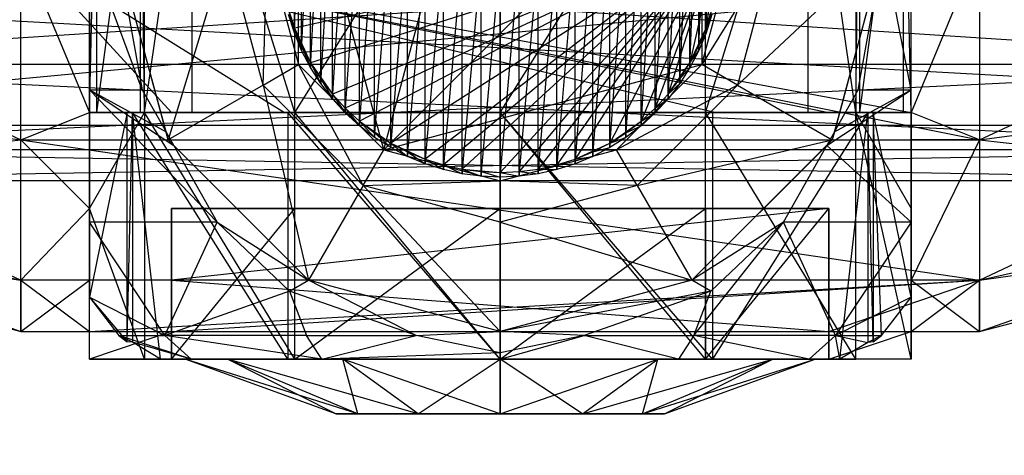
# Model space of a CAD drawing. Extents: x -3050 to 5741, y -1914 to 1914.
# Drawn here: x -393 to -357, y -369 to -353 of the extents above; entities that cross this region are included whole.
import ezdxf

# ---------------------------------------------------------------- set-up
doc = ezdxf.new("R2010")
doc.units = 0

msp = doc.modelspace()

# ---------------------------------------------------------------- linework, layer by layer
at = {"color": 0}
for p, q in [((3049.70025, -30.488653, -300), (-2931.670902, -593.991982, -300)), ((-360, -356, 1252.176753), (-360, -340, 1238.203033)), ((-379.25, -357.361216, 1236.042779), (-375, -341.5, 1236.042779)), ((-390, -344, 1256.042779), (-390, -356, 1256.042779)), ((-390, -356, 1256.042779), (-389.730762, -344, 1256.913614)), ((-390, -356, 1247.042779), (-390, -344, 1252.176753)), ((-390, -356, 1252.176753), (-390, -344, 1252.176753)), ((-390, -356, 1252.176753), (-390, -344, 1255.908804)), ((-390, -356, 1255.908804), (-390, -344, 1255.908804)), ((-390, -356, 1256.042779), (-390, -344, 1255.908804)), ((-389.730762, -356, 1256.913614), (-389.730762, -344, 1256.913614)), ((-389.730762, -356, 1256.913614), (-388.132245, -344, 1262.083927)), ((-388.132245, -356, 1262.083927), (-388.132245, -344, 1262.083927)), ((-387.990381, -356, 1262.542779), (-388.132245, -344, 1262.083927)), ((-387.990381, -356, 1262.542779), (-387.990381, -344, 1262.542779)), ((-387.990381, -356, 1262.542779), (-386.25, -344, 1263.966172)), ((-386.25, -356, 1263.966172), (-386.25, -344, 1263.966172)), ((-382.5, -356, 1267.03316), (-386.25, -344, 1263.966172)), ((-382.5, -356, 1267.03316), (-382.5, -344, 1267.03316)), ((-382.5, -356, 1267.03316), (-375, -344, 1269.042779)), ((-375, -344, 1269.042779), (-375, -356, 1269.042779)), ((-375, -356, 1269.042779), (-367.5, -344, 1267.03316)), ((-367.5, -356, 1267.03316), (-367.5, -344, 1267.03316)), ((-367.5, -356, 1267.03316), (-363.75, -344, 1263.966172)), ((-363.75, -356, 1263.966172), (-363.75, -344, 1263.966172)), ((-362.009619, -356, 1262.542779), (-363.75, -344, 1263.966172)), ((-362.009619, -344, 1262.542779), (-362.009619, -356, 1262.542779)), ((-362.009619, -356, 1262.542779), (-361.867755, -344, 1262.083927)), ((-361.867755, -356, 1262.083927), (-361.867755, -344, 1262.083927)), ((-361.867755, -356, 1262.083927), (-360.269238, -344, 1256.913614)), ((-360.269238, -356, 1256.913614), (-360.269238, -344, 1256.913614)), ((-360, -356, 1256.042779), (-360.269238, -344, 1256.913614)), ((-360, -356, 1256.042779), (-360, -344, 1256.042779)), ((-360, -356, 1256.042779), (-360, -344, 1255.908804)), ((-360, -356, 1255.908804), (-360, -344, 1255.908804)), ((-360, -356, 1255.908804), (-360, -344, 1252.176753)), ((-360, -356, 1252.176753), (-360, -344, 1252.176753)), ((-360, -356, 1252.176753), (-360, -344, 1247.042779)), ((-367.482459, -353.090562, 1184.488006), (-367.272593, -344.547173, 886.239284)), ((-390, -356, 1247.042779), (-390, -344.823619, 1234.473702)), ((-390, -344.823619, 1234.473702), (-390, -355.176381, 1234.473702)), ((-382.517541, -353.090562, 1184.488006), (-382.517541, -345.207548, 886.150557)), ((-367.749538, -353.735458, 1184.460975), (-367.482459, -345.207548, 886.150557)), ((-367.482459, -353.090562, 1184.488006), (-367.482459, -345.207548, 886.150557)), ((-382.517541, -353.090562, 1184.488006), (-382.250462, -345.847262, 886.064605)), ((-379.25, -357.361216, 1236.042779), (-382.361216, -345.75, 1236.042779)), ((-382.361216, -354.25, 1236.042779), (-382.361216, -345.75, 1236.042779)), ((-382.250462, -353.735458, 1184.460975), (-382.250462, -345.847262, 886.064605)), ((-379.25, -357.361216, 1236.042779), (-367.638784, -345.75, 1236.042779)), ((-368.071797, -354.354619, 1184.435023), (-367.749538, -345.847262, 886.064605)), ((-367.749538, -353.735458, 1184.460975), (-367.749538, -345.847262, 886.064605)), ((-367.638784, -345.75, 1236.042779), (-367.638784, -354.25, 1236.042779)), ((-382.250462, -353.735458, 1184.460975), (-381.928203, -346.461448, 885.982084)), ((-381.928203, -354.354619, 1184.435023), (-381.928203, -346.461448, 885.982084)), ((-368.446784, -354.943333, 1184.410347), (-368.071797, -346.461448, 885.982084)), ((-368.071797, -354.354619, 1184.435023), (-368.071797, -346.461448, 885.982084)), ((-381.928203, -354.354619, 1184.435023), (-381.553216, -347.045431, 885.90362)), ((-381.553216, -354.943333, 1184.410347), (-381.553216, -347.045431, 885.90362)), ((-368.871644, -355.497118, 1184.387136), (-368.446784, -347.045431, 885.90362)), ((-368.446784, -354.943333, 1184.410347), (-368.446784, -347.045431, 885.90362)), ((-323.830803, -356.472136, 1271.87723), (-485.766064, -347.527864, 1276.639929)), ((-381.553216, -354.943333, 1184.410347), (-381.128356, -347.594766, 885.829812)), ((-381.128356, -355.497118, 1184.387136), (-381.128356, -347.594766, 885.829812)), ((-369.343146, -356.01176, 1184.365565), (-368.871644, -347.594766, 885.829812)), ((-368.871644, -355.497118, 1184.387136), (-368.871644, -347.594766, 885.829812)), ((-381.128356, -355.497118, 1184.387136), (-380.656854, -348.105273, 885.761221)), ((-380.656854, -356.01176, 1184.365565), (-380.656854, -348.105273, 885.761221)), ((-369.857699, -356.483343, 1184.345799), (-369.343146, -348.105273, 885.761221)), ((-369.343146, -356.01176, 1184.365565), (-369.343146, -348.105273, 885.761221)), ((-380.656854, -356.01176, 1184.365565), (-380.142301, -348.573066, 885.698369)), ((-380.142301, -356.483343, 1184.345799), (-380.142301, -348.573066, 885.698369)), ((-370.411389, -356.908278, 1184.327988), (-369.857699, -348.573066, 885.698369)), ((-369.857699, -356.483343, 1184.345799), (-369.857699, -348.573066, 885.698369)), ((-380.142301, -356.483343, 1184.345799), (-379.588611, -348.994586, 885.641734)), ((-379.588611, -356.908278, 1184.327988), (-379.588611, -348.994586, 885.641734)), ((-371, -357.28333, 1184.312268), (-370.411389, -348.994586, 885.641734)), ((-370.411389, -356.908278, 1184.327988), (-370.411389, -348.994586, 885.641734)), ((-379.588611, -356.908278, 1184.327988), (-379, -349.366624, 885.591747)), ((-379, -357.28333, 1184.312268), (-379, -349.366624, 885.591747)), ((-371.619054, -357.605644, 1184.298758), (-371, -349.366624, 885.591747)), ((-371, -357.28333, 1184.312268), (-371, -349.366624, 885.591747)), ((-367.030442, -349.490117, 1226.827304), (-382.517541, -352.92355, 1226.827304)), ((-367.030442, -349.490117, 1226.827304), (-381.928203, -354.187399, 1226.827304)), ((-367.030442, -349.490117, 1226.827304), (-381.128356, -355.329709, 1226.827304)), ((-367.030442, -349.490117, 1226.827304), (-380.656854, -355.844266, 1226.827304)), ((-367.030442, -349.490117, 1226.827304), (-380.142301, -356.315771, 1226.827304)), ((-367.030442, -349.490117, 1226.827304), (-379, -357.115625, 1226.827304)), ((-379, -357.28333, 1184.312268), (-378.380946, -349.686349, 885.548789)), ((-378.380946, -357.605644, 1184.298758), (-378.380946, -349.686349, 885.548789)), ((-367.030442, -349.490117, 1226.827304), (-377.736161, -357.704968, 1226.827304)), ((-367.030442, -349.490117, 1226.827304), (-377.070552, -357.914835, 1226.827304)), ((-367.030442, -349.490117, 1226.827304), (-376.389185, -358.065891, 1226.827304)), ((-367.030442, -349.490117, 1226.827304), (-375, -358.18743, 1226.827304)), ((-367.030442, -349.490117, 1226.827304), (-374.302754, -358.156988, 1226.827304)), ((-367.030442, -349.490117, 1226.827304), (-373.610815, -358.065891, 1226.827304)), ((-367.030442, -349.490117, 1226.827304), (-372.929448, -357.914835, 1226.827304)), ((-367.030442, -349.490117, 1226.827304), (-372.263839, -357.704968, 1226.827304)), ((-372.263839, -357.872769, 1184.287562), (-371.619054, -349.686349, 885.548789)), ((-371.619054, -357.605644, 1184.298758), (-371.619054, -349.686349, 885.548789)), ((-367.030442, -349.490117, 1226.827304), (-371, -357.115625, 1226.827304)), ((-367.030442, -349.490117, 1226.827304), (-369.857699, -356.315771, 1226.827304)), ((-367.030442, -349.490117, 1226.827304), (-369.343146, -355.844266, 1226.827304)), ((-367.030442, -349.490117, 1226.827304), (-368.871644, -355.329709, 1226.827304)), ((-367.030442, -349.490117, 1226.827304), (-368.071797, -354.187399, 1226.827304)), ((-367.030442, -349.490117, 1226.827304), (-367.482459, -352.92355, 1226.827304)), ((-407.5, -350, 1287.542779), (-342.5, -354.25, 1286.403995)), ((-407.5, -354.25, 1271.681563), (-342.5, -350, 1270.542779)), ((-407.5, -350, 1289.042779), (-392.5, -357, 1291.167134)), ((-392.5, -357, 1266.918423), (-392.5, -350, 1265.042779)), ((-392.5, -357, 1291.167134), (-392.5, -350, 1293.042779)), ((-392.5, -350, 1265.042779), (-390, -356, 1266.650474)), ((-392.5, -350, 1265.042779), (-360, -356, 1266.650474)), ((-392.5, -350, 1265.042779), (-363, -356, 1266.650474)), ((-392.5, -350, 1265.042779), (-367.117314, -356, 1266.650474)), ((-392.5, -350, 1265.042779), (-382.882686, -356, 1266.650474)), ((-392.5, -350, 1265.042779), (-387, -356, 1266.650474)), ((-392.5, -350, 1293.042779), (-357.5, -357, 1291.167134)), ((-390, -350, 1233.542779), (-390, -355.176381, 1234.473702)), ((-388.069076, -355.176381, 1231.542779), (-390, -350, 1233.542779)), ((-387.124356, -357, 1186.042779), (-389, -350, 1186.042779)), ((-387.202733, -356.707494, 1231.542779), (-389, -350, 1231.542779)), ((-389, -350, 1231.542779), (-388.069076, -355.176381, 1231.542779)), ((-387.202733, -356.707494, 1231.542779), (-389, -350, 1186.042779)), ((-385, -350, 1179.042779), (-387.124356, -357, 1186.042779)), ((-383.660254, -355, 1179.042779), (-385, -350, 1179.042779)), ((-383.660254, -355, 1179.042779), (-383.5, -350, 1179.042779)), ((-383.5, -350, 1179.042779), (-382.361216, -354.25, 1179.042779)), ((-383.5, -350, 1236.042779), (-382.361216, -354.25, 1236.042779)), ((-383.5, -350, 1179.042779), (-382.361216, -354.25, 1236.042779)), ((-378.380946, -357.605644, 1184.298758), (-377.736161, -349.951328, 885.513187)), ((-377.736161, -357.872769, 1184.287562), (-377.736161, -349.951328, 885.513187)), ((-377.736161, -357.872769, 1184.287562), (-377.070552, -350.159543, 885.485211)), ((-377.070552, -358.082671, 1184.278764), (-377.070552, -350.159543, 885.485211)), ((-373.610815, -358.233753, 1184.272431), (-372.929448, -350.159543, 885.485211)), ((-372.929448, -358.082671, 1184.278764), (-372.263839, -349.951328, 885.513187)), ((-372.929448, -358.082671, 1184.278764), (-372.929448, -350.159543, 885.485211)), ((-372.263839, -357.872769, 1184.287562), (-372.263839, -349.951328, 885.513187)), ((-367.638784, -354.25, 1179.042779), (-366.5, -350, 1179.042779)), ((-367.638784, -354.25, 1236.042779), (-366.5, -350, 1236.042779)), ((-365, -350, 1179.042779), (-367.638784, -354.25, 1179.042779)), ((-367.638784, -354.25, 1179.042779), (-366.5, -350, 1236.042779)), ((-365, -350, 1179.042779), (-366.339746, -355, 1179.042779)), ((-366.339746, -355, 1179.042779), (-361, -350, 1186.042779)), ((-361, -350, 1186.042779), (-362.875644, -357, 1186.042779)), ((-361, -350, 1231.542779), (-362.797267, -356.707494, 1231.542779)), ((-361, -350, 1186.042779), (-362.797267, -356.707494, 1231.542779)), ((-361.930924, -355.176381, 1231.542779), (-361, -350, 1231.542779)), ((-360, -355.176381, 1234.473702), (-361, -350, 1231.542779)), ((-360, -355.176381, 1234.473702), (-360, -350, 1233.542779)), ((-360, -356, 1252.176753), (-360, -350, 1233.542779)), ((-360, -356, 1247.042779), (-360, -350, 1233.542779)), ((-360, -360, 1238.203033), (-360, -350, 1233.542779)), ((-357.5, -350, 1265.042779), (-360, -356, 1266.650474)), ((-357.5, -350, 1265.042779), (-357.5, -357, 1266.918423)), ((-357.5, -350, 1293.042779), (-357.5, -357, 1291.167134)), ((-357.5, -357, 1266.918423), (-342.5, -350, 1269.042779)), ((-377.070552, -358.082671, 1184.278764), (-376.389185, -350.30941, 885.465075)), ((-376.389185, -358.233753, 1184.272431), (-376.389185, -350.30941, 885.465075)), ((-376.389185, -358.233753, 1184.272431), (-375.697246, -350.39979, 885.452932)), ((-375.697246, -358.324864, 1184.268612), (-375.697246, -350.39979, 885.452932)), ((-375.697246, -358.324864, 1184.268612), (-375, -350.429993, 885.448874)), ((-375, -358.355312, 1184.267336), (-374.302754, -350.39979, 885.452932)), ((-375, -358.355312, 1184.267336), (-375, -350.429993, 885.448874)), ((-374.302754, -358.324864, 1184.268612), (-373.610815, -350.30941, 885.465075)), ((-374.302754, -358.324864, 1184.268612), (-374.302754, -350.39979, 885.452932)), ((-373.610815, -358.233753, 1184.272431), (-373.610815, -350.30941, 885.465075)), ((-382.727407, -352.257937, 1226.827304), (-382.517541, -352.92355, 1226.827304)), ((-382.727407, -352.257937, 1226.827304), (-382.517541, -353.090562, 1184.488006)), ((-367.482459, -352.92355, 1226.827304), (-367.272593, -352.257937, 1226.827304)), ((-382.517541, -353.090562, 1184.488006), (-382.727407, -352.424838, 1184.515909)), ((-367.272593, -352.424838, 1184.515909), (-367.482459, -353.090562, 1184.488006)), ((-367.482459, -352.92355, 1226.827304), (-367.272593, -352.424838, 1184.515909)), ((-382.517541, -352.92355, 1226.827304), (-382.517541, -353.090562, 1184.488006)), ((-382.517541, -352.92355, 1226.827304), (-382.250462, -353.56834, 1226.827304)), ((-382.517541, -352.92355, 1226.827304), (-382.250462, -353.735458, 1184.460975)), ((-382.517541, -352.92355, 1226.827304), (-381.928203, -354.187399, 1226.827304)), ((-368.071797, -354.187399, 1226.827304), (-367.482459, -352.92355, 1226.827304)), ((-367.749538, -353.56834, 1226.827304), (-367.482459, -352.92355, 1226.827304)), ((-367.482459, -352.92355, 1226.827304), (-367.482459, -353.090562, 1184.488006)), ((-382.250462, -353.735458, 1184.460975), (-382.517541, -353.090562, 1184.488006)), ((-367.482459, -353.090562, 1184.488006), (-367.749538, -353.735458, 1184.460975)), ((-367.749538, -353.56834, 1226.827304), (-367.482459, -353.090562, 1184.488006)), ((-382.250462, -353.56834, 1226.827304), (-382.250462, -353.735458, 1184.460975)), ((-382.250462, -353.56834, 1226.827304), (-381.928203, -354.187399, 1226.827304)), ((-382.250462, -353.56834, 1226.827304), (-381.928203, -354.354619, 1184.435023)), ((-381.928203, -354.354619, 1184.435023), (-382.250462, -353.735458, 1184.460975)), ((-368.071797, -354.187399, 1226.827304), (-367.749538, -353.56834, 1226.827304)), ((-367.749538, -353.735458, 1184.460975), (-368.071797, -354.354619, 1184.435023)), ((-368.071797, -354.187399, 1226.827304), (-367.749538, -353.735458, 1184.460975)), ((-367.749538, -353.56834, 1226.827304), (-367.749538, -353.735458, 1184.460975)), ((-342.5, -354.25, 1286.403995), (-407.5, -354.25, 1286.403995)), ((-342.5, -354.25, 1271.681563), (-407.5, -354.25, 1271.681563)), ((-407.5, -354.25, 1286.403995), (-342.5, -357.361216, 1283.292779)), ((-407.5, -357.361216, 1274.792779), (-342.5, -354.25, 1271.681563)), ((-383.660254, -355, 1179.042779), (-382.361216, -354.25, 1179.042779)), ((-382.361216, -354.25, 1179.042779), (-379.25, -357.361216, 1179.042779)), ((-382.361216, -354.25, 1236.042779), (-382.361216, -354.25, 1179.042779)), ((-382.361216, -354.25, 1236.042779), (-379.25, -357.361216, 1236.042779)), ((-380, -358.660254, 1179.042779), (-382.361216, -354.25, 1179.042779)), ((-382.361216, -354.25, 1179.042779), (-379.25, -357.361216, 1236.042779)), ((-381.928203, -354.187399, 1226.827304), (-381.928203, -354.354619, 1184.435023)), ((-381.928203, -354.187399, 1226.827304), (-381.553216, -354.776015, 1226.827304)), ((-381.928203, -354.187399, 1226.827304), (-381.553216, -354.943333, 1184.410347)), ((-381.928203, -354.187399, 1226.827304), (-381.128356, -355.329709, 1226.827304)), ((-381.553216, -354.943333, 1184.410347), (-381.928203, -354.354619, 1184.435023)), ((-379.25, -357.361216, 1236.042779), (-367.638784, -354.25, 1236.042779)), ((-370.75, -357.361216, 1179.042779), (-367.638784, -354.25, 1179.042779)), ((-370.75, -357.361216, 1236.042779), (-367.638784, -354.25, 1236.042779)), ((-370.75, -357.361216, 1179.042779), (-367.638784, -354.25, 1236.042779)), ((-368.871644, -355.329709, 1226.827304), (-368.071797, -354.187399, 1226.827304)), ((-368.446784, -354.776015, 1226.827304), (-368.071797, -354.187399, 1226.827304)), ((-368.071797, -354.354619, 1184.435023), (-368.446784, -354.943333, 1184.410347)), ((-368.446784, -354.776015, 1226.827304), (-368.071797, -354.354619, 1184.435023)), ((-368.071797, -354.187399, 1226.827304), (-368.071797, -354.354619, 1184.435023)), ((-367.638784, -354.25, 1236.042779), (-367.638784, -354.25, 1179.042779)), ((-366.339746, -355, 1179.042779), (-367.638784, -354.25, 1179.042779)), ((-381.553216, -354.776015, 1226.827304), (-381.553216, -354.943333, 1184.410347)), ((-381.553216, -354.776015, 1226.827304), (-381.128356, -355.329709, 1226.827304)), ((-381.553216, -354.776015, 1226.827304), (-381.128356, -355.497118, 1184.387136)), ((-368.871644, -355.329709, 1226.827304), (-368.446784, -354.776015, 1226.827304)), ((-368.446784, -354.776015, 1226.827304), (-368.446784, -354.943333, 1184.410347)), ((-407.5, -355, 1287.703033), (-392.5, -357, 1291.167134)), ((-407.5, -355, 1270.382525), (-392.5, -357, 1266.918423)), ((-407.5, -355, 1287.703033), (-392.5, -362.124356, 1286.042779)), ((-390, -355.176381, 1234.473702), (-390, -360, 1238.203033)), ((-390, -355.176381, 1234.473702), (-388.069076, -355.176381, 1231.542779)), ((-390, -356, 1247.042779), (-390, -355.176381, 1234.473702)), ((-385.339746, -360, 1231.542779), (-390, -355.176381, 1234.473702)), ((-390, -355.176381, 1234.473702), (-386.923673, -357.200682, 1231.542779)), ((-390, -355.176381, 1234.473702), (-387.202733, -356.707494, 1231.542779)), ((-388.069076, -355.176381, 1231.542779), (-387.202733, -356.707494, 1231.542779)), ((-383.660254, -355, 1179.042779), (-387.124356, -357, 1186.042779)), ((-380, -358.660254, 1179.042779), (-383.660254, -355, 1179.042779)), ((-383.660254, -355, 1179.042779), (-382, -362.124356, 1186.042779)), ((-381.128356, -355.497118, 1184.387136), (-381.553216, -354.943333, 1184.410347)), ((-366.339746, -355, 1179.042779), (-370.75, -357.361216, 1179.042779)), ((-366.339746, -355, 1179.042779), (-370, -358.660254, 1179.042779)), ((-368.446784, -354.943333, 1184.410347), (-368.871644, -355.497118, 1184.387136)), ((-368.871644, -355.329709, 1226.827304), (-368.446784, -354.943333, 1184.410347)), ((-366.339746, -355, 1179.042779), (-362.875644, -357, 1186.042779)), ((-363.076327, -357.200682, 1231.542779), (-360, -355.176381, 1234.473702)), ((-362.797267, -356.707494, 1231.542779), (-361.930924, -355.176381, 1231.542779)), ((-362.797267, -356.707494, 1231.542779), (-360, -355.176381, 1234.473702)), ((-361.930924, -355.176381, 1231.542779), (-360, -355.176381, 1234.473702)), ((-360, -360, 1238.203033), (-360, -355.176381, 1234.473702)), ((-357.5, -357, 1291.167134), (-342.5, -355, 1287.703033)), ((-357.5, -357, 1266.918423), (-342.5, -355, 1270.382525)), ((-357.5, -362.124356, 1272.042779), (-342.5, -355, 1270.382525)), ((-381.128356, -355.329709, 1226.827304), (-381.128356, -355.497118, 1184.387136)), ((-381.128356, -355.329709, 1226.827304), (-380.656854, -355.844266, 1226.827304)), ((-381.128356, -355.329709, 1226.827304), (-380.656854, -356.01176, 1184.365565)), ((-380.656854, -356.01176, 1184.365565), (-381.128356, -355.497118, 1184.387136)), ((-369.343146, -355.844266, 1226.827304), (-368.871644, -355.329709, 1226.827304)), ((-368.871644, -355.497118, 1184.387136), (-369.343146, -356.01176, 1184.365565)), ((-369.343146, -355.844266, 1226.827304), (-368.871644, -355.497118, 1184.387136)), ((-368.871644, -355.329709, 1226.827304), (-368.871644, -355.497118, 1184.387136)), ((-380.656854, -355.844266, 1226.827304), (-380.656854, -356.01176, 1184.365565)), ((-380.656854, -355.844266, 1226.827304), (-380.142301, -356.315771, 1226.827304)), ((-380.656854, -355.844266, 1226.827304), (-380.142301, -356.483343, 1184.345799)), ((-369.857699, -356.315771, 1226.827304), (-369.343146, -355.844266, 1226.827304)), ((-369.343146, -355.844266, 1226.827304), (-369.343146, -356.01176, 1184.365565)), ((-392.5, -357, 1266.918423), (-390, -356, 1266.650474)), ((-390, -356, 1256.042779), (-389.730762, -356, 1256.913614)), ((-390, -356, 1247.042779), (-390, -356, 1252.176753)), ((-390, -356, 1252.176753), (-390, -356, 1255.908804)), ((-390, -356, 1255.908804), (-390, -356, 1256.042779)), ((-390, -362.737625, 1247.042779), (-390, -356, 1247.042779)), ((-388.624356, -356, 1247.042779), (-390, -356, 1247.042779)), ((-390, -356, 1247.042779), (-390, -360, 1238.203033)), ((-388.624356, -356, 1247.042779), (-390, -362.737625, 1247.042779)), ((-382.5, -356, 1267.03316), (-390, -356, 1255.908804)), ((-388.132245, -356, 1262.083927), (-390, -356, 1255.908804)), ((-382.5, -356, 1267.03316), (-390, -356, 1252.176753)), ((-390, -356, 1252.176753), (-388.624356, -356, 1247.042779)), ((-387.990381, -356, 1262.542779), (-390, -356, 1256.042779)), ((-389.730762, -356, 1256.913614), (-390, -356, 1255.908804)), ((-390, -356, 1255.908804), (-390, -356, 1247.042779)), ((-387, -356, 1266.650474), (-390, -356, 1266.650474)), ((-390, -356, 1266.650474), (-390, -357, 1266.918423)), ((-390, -359.5, 1254.042779), (-390, -356, 1254.042779)), ((-390, -356, 1254.042779), (-387.990381, -356, 1246.542779)), ((-390, -356, 1266.650474), (-390, -356, 1254.042779)), ((-390, -359.5, 1254.042779), (-387.990381, -356, 1246.542779)), ((-390, -356, 1254.042779), (-390, -357, 1266.918423)), ((-390, -356, 1254.042779), (-387, -356, 1266.650474)), ((-389.730762, -356, 1256.913614), (-388.132245, -356, 1262.083927)), ((-387.990381, -356, 1262.542779), (-389.730762, -356, 1256.913614)), ((-388.624356, -364.370742, 1247.042779), (-388.624356, -356, 1247.042779)), ((-388.423394, -356, 1246.292779), (-388.624356, -356, 1247.042779)), ((-388.624356, -364.370742, 1247.042779), (-388.423394, -356, 1246.292779)), ((-382.5, -356, 1267.03316), (-388.624356, -356, 1247.042779)), ((-388.624356, -356, 1247.042779), (-382.75, -356, 1240.619385)), ((-382.75, -356, 1240.619385), (-388.423394, -356, 1246.292779)), ((-388.423394, -356, 1246.292779), (-388.423394, -364.381401, 1246.292779)), ((-387.400159, -365, 1245.269544), (-388.423394, -356, 1246.292779)), ((-382.75, -365, 1240.619385), (-388.423394, -356, 1246.292779)), ((-388.132245, -356, 1262.083927), (-387.990381, -356, 1262.542779)), ((-382.5, -356, 1267.03316), (-388.132245, -356, 1262.083927)), ((-386.25, -356, 1263.966172), (-388.132245, -356, 1262.083927)), ((-387.990381, -356, 1262.542779), (-386.25, -356, 1263.966172)), ((-387.990381, -356, 1246.542779), (-387.990381, -365, 1246.542779)), ((-382.5, -356, 1241.052398), (-387.990381, -356, 1246.542779)), ((-360, -356, 1266.650474), (-387.990381, -356, 1246.542779)), ((-375, -356, 1239.042779), (-387.990381, -356, 1246.542779)), ((-387.990381, -356, 1246.542779), (-363, -356, 1266.650474)), ((-387.990381, -356, 1246.542779), (-387, -356, 1266.650474)), ((-387.990381, -356, 1246.542779), (-382.882686, -356, 1266.650474)), ((-387.990381, -356, 1246.542779), (-367.117314, -356, 1266.650474)), ((-382.5, -365, 1241.052398), (-387.990381, -356, 1246.542779)), ((-382.882686, -356, 1266.650474), (-387, -356, 1266.650474)), ((-386.25, -356, 1263.966172), (-382.5, -356, 1267.03316)), ((-367.117314, -356, 1266.650474), (-382.882686, -356, 1266.650474)), ((-375, -356, 1238.542779), (-382.75, -356, 1240.619385)), ((-382.75, -356, 1240.619385), (-382.75, -365, 1240.619385)), ((-375, -365, 1238.542779), (-382.75, -356, 1240.619385)), ((-382.5, -356, 1267.03316), (-382.75, -356, 1240.619385)), ((-382.75, -356, 1240.619385), (-367.25, -356, 1240.619385)), ((-382.5, -356, 1267.03316), (-375, -356, 1269.042779)), ((-382.5, -356, 1267.03316), (-367.25, -356, 1240.619385)), ((-382.5, -356, 1267.03316), (-361.375644, -356, 1247.042779)), ((-382.5, -356, 1267.03316), (-360, -356, 1252.176753)), ((-382.5, -356, 1267.03316), (-360.269238, -356, 1256.913614)), ((-382.5, -356, 1267.03316), (-361.867755, -356, 1262.083927)), ((-382.5, -356, 1267.03316), (-363.75, -356, 1263.966172)), ((-375, -356, 1239.042779), (-382.5, -356, 1241.052398)), ((-382.5, -365, 1241.052398), (-382.5, -356, 1241.052398)), ((-375, -365, 1239.042779), (-382.5, -356, 1241.052398)), ((-380.142301, -356.483343, 1184.345799), (-380.656854, -356.01176, 1184.365565)), ((-375, -356, 1269.042779), (-367.5, -356, 1267.03316)), ((-367.25, -356, 1240.619385), (-375, -356, 1238.542779)), ((-375, -356, 1238.542779), (-375, -365, 1238.542779)), ((-367.25, -365, 1240.619385), (-375, -356, 1238.542779)), ((-363.75, -356, 1263.966172), (-375, -356, 1269.042779)), ((-367.5, -356, 1241.052398), (-375, -356, 1239.042779)), ((-375, -365, 1239.042779), (-375, -356, 1239.042779)), ((-360, -356, 1266.650474), (-375, -356, 1239.042779)), ((-362.009619, -356, 1246.542779), (-375, -356, 1239.042779)), ((-367.5, -365, 1241.052398), (-375, -356, 1239.042779)), ((-369.343146, -356.01176, 1184.365565), (-369.857699, -356.483343, 1184.345799)), ((-369.857699, -356.315771, 1226.827304), (-369.343146, -356.01176, 1184.365565)), ((-367.5, -356, 1267.03316), (-363.75, -356, 1263.966172)), ((-362.009619, -356, 1262.542779), (-367.5, -356, 1267.03316)), ((-362.009619, -356, 1246.542779), (-367.5, -356, 1241.052398)), ((-367.5, -365, 1241.052398), (-367.5, -356, 1241.052398)), ((-362.009619, -365, 1246.542779), (-367.5, -356, 1241.052398)), ((-361.576606, -356, 1246.292779), (-367.25, -356, 1240.619385)), ((-367.25, -356, 1240.619385), (-367.25, -365, 1240.619385)), ((-361.576606, -356, 1246.292779), (-367.25, -365, 1240.619385)), ((-367.25, -356, 1240.619385), (-361.375644, -356, 1247.042779)), ((-363, -356, 1266.650474), (-367.117314, -356, 1266.650474)), ((-363.75, -356, 1263.966172), (-362.009619, -356, 1262.542779)), ((-361.867755, -356, 1262.083927), (-363.75, -356, 1263.966172)), ((-360, -356, 1266.650474), (-363, -356, 1266.650474)), ((-362.599841, -365, 1245.269544), (-361.576606, -356, 1246.292779)), ((-362.009619, -356, 1262.542779), (-361.867755, -356, 1262.083927)), ((-360.269238, -356, 1256.913614), (-362.009619, -356, 1262.542779)), ((-360, -356, 1254.042779), (-362.009619, -356, 1246.542779)), ((-362.009619, -365, 1246.542779), (-362.009619, -356, 1246.542779)), ((-360, -365, 1254.042779), (-362.009619, -356, 1246.542779)), ((-362.009619, -356, 1246.542779), (-360, -359.5, 1254.042779)), ((-360, -356, 1266.650474), (-362.009619, -356, 1246.542779)), ((-361.867755, -356, 1262.083927), (-360.269238, -356, 1256.913614)), ((-361.375644, -356, 1247.042779), (-361.576606, -356, 1246.292779)), ((-361.576606, -356, 1246.292779), (-361.576606, -364.393786, 1246.292779)), ((-361.375644, -364.370742, 1247.042779), (-361.576606, -356, 1246.292779)), ((-360, -356, 1247.042779), (-361.375644, -356, 1247.042779)), ((-361.375644, -356, 1247.042779), (-361.375644, -364.370742, 1247.042779)), ((-361.077719, -364.142136, 1247.042779), (-361.375644, -356, 1247.042779)), ((-360, -362.737625, 1247.042779), (-361.375644, -356, 1247.042779)), ((-361.375644, -356, 1247.042779), (-360, -356, 1252.176753)), ((-360.269238, -356, 1256.913614), (-360, -356, 1256.042779)), ((-360, -356, 1252.176753), (-360.269238, -356, 1256.913614)), ((-360, -356, 1255.908804), (-360.269238, -356, 1256.913614)), ((-360, -356, 1256.042779), (-360, -356, 1255.908804)), ((-360, -356, 1255.908804), (-360, -356, 1252.176753)), ((-360, -356, 1252.176753), (-360, -356, 1247.042779)), ((-360, -356, 1247.042779), (-360, -362.737625, 1247.042779)), ((-360, -356, 1247.042779), (-360, -360, 1238.203033)), ((-360, -357, 1266.918423), (-360, -356, 1266.650474)), ((-360, -356, 1266.650474), (-360, -356, 1254.042779)), ((-360, -359.5, 1254.042779), (-360, -356, 1254.042779)), ((-357.5, -357, 1266.918423), (-360, -356, 1266.650474)), ((-360, -365, 1254.042779), (-360, -356, 1266.650474)), ((-360, -359.5, 1254.042779), (-360, -356, 1266.650474)), ((-323.830803, -356.472136, 1271.87723), (-485.601044, -356.472136, 1279.541541)), ((-323.474685, -356.472136, 1281.275471), (-485.601044, -356.472136, 1279.541541)), ((-323.474685, -356.472136, 1281.275471), (-485.067026, -356.472136, 1288.931353)), ((-380.142301, -356.315771, 1226.827304), (-380.142301, -356.483343, 1184.345799)), ((-380.142301, -356.315771, 1226.827304), (-379.588611, -356.740635, 1226.827304)), ((-380.142301, -356.315771, 1226.827304), (-379.588611, -356.908278, 1184.327988)), ((-380.142301, -356.315771, 1226.827304), (-379, -357.115625, 1226.827304)), ((-379.588611, -356.908278, 1184.327988), (-380.142301, -356.483343, 1184.345799)), ((-371, -357.115625, 1226.827304), (-369.857699, -356.315771, 1226.827304)), ((-370.411389, -356.740635, 1226.827304), (-369.857699, -356.315771, 1226.827304)), ((-369.857699, -356.483343, 1184.345799), (-370.411389, -356.908278, 1184.327988)), ((-370.411389, -356.740635, 1226.827304), (-369.857699, -356.483343, 1184.345799)), ((-369.857699, -356.315771, 1226.827304), (-369.857699, -356.483343, 1184.345799)), ((-407.5, -358.660254, 1274.042779), (-392.5, -357, 1266.918423)), ((-392.5, -362.124356, 1272.042779), (-392.5, -357, 1266.918423)), ((-392.5, -357, 1266.918423), (-390, -357, 1266.918423)), ((-392.5, -362.124356, 1286.042779), (-392.5, -357, 1291.167134)), ((-392.5, -357, 1291.167134), (-357.5, -357, 1291.167134)), ((-392.5, -357, 1266.918423), (-390, -359.5, 1269.418423)), ((-392.5, -357, 1291.167134), (-357.5, -362.124356, 1286.042779)), ((-390, -357, 1266.918423), (-390, -359.5, 1269.418423)), ((-390, -359.5, 1254.042779), (-390, -357, 1266.918423)), ((-390, -365, 1254.042779), (-390, -357, 1266.918423)), ((-387.124356, -357, 1231.542779), (-387.202733, -356.707494, 1231.542779)), ((-386.923673, -357.200682, 1231.542779), (-387.202733, -356.707494, 1231.542779)), ((-387.124356, -357, 1186.042779), (-387.202733, -356.707494, 1231.542779)), ((-382, -362.124356, 1186.042779), (-387.124356, -357, 1186.042779)), ((-387.124356, -357, 1186.042779), (-387.124356, -357, 1231.542779)), ((-386.923673, -357.200682, 1231.542779), (-387.124356, -357, 1231.542779)), ((-386.923673, -357.200682, 1231.542779), (-387.124356, -357, 1186.042779)), ((-379.588611, -356.740635, 1226.827304), (-379.588611, -356.908278, 1184.327988)), ((-379.588611, -356.740635, 1226.827304), (-379, -357.115625, 1226.827304)), ((-379.588611, -356.740635, 1226.827304), (-379, -357.28333, 1184.312268)), ((-379, -357.28333, 1184.312268), (-379.588611, -356.908278, 1184.327988)), ((-371, -357.115625, 1226.827304), (-370.411389, -356.740635, 1226.827304)), ((-370.411389, -356.908278, 1184.327988), (-371, -357.28333, 1184.312268)), ((-371, -357.115625, 1226.827304), (-370.411389, -356.908278, 1184.327988)), ((-370.411389, -356.740635, 1226.827304), (-370.411389, -356.908278, 1184.327988)), ((-370, -358.660254, 1179.042779), (-362.875644, -357, 1186.042779)), ((-362.875644, -357, 1186.042779), (-368, -362.124356, 1186.042779)), ((-362.797267, -356.707494, 1231.542779), (-363.076327, -357.200682, 1231.542779)), ((-362.875644, -357, 1231.542779), (-363.076327, -357.200682, 1231.542779)), ((-362.875644, -357, 1186.042779), (-363.076327, -357.200682, 1231.542779)), ((-362.797267, -356.707494, 1231.542779), (-362.875644, -357, 1231.542779)), ((-362.797267, -356.707494, 1231.542779), (-362.875644, -357, 1186.042779)), ((-362.875644, -357, 1186.042779), (-362.875644, -357, 1231.542779)), ((-357.5, -357, 1266.918423), (-360, -357, 1266.918423)), ((-360, -359.5, 1269.418423), (-360, -357, 1266.918423)), ((-360, -357, 1266.918423), (-360, -362.124356, 1272.042779)), ((-357.5, -357, 1266.918423), (-360, -362.124356, 1272.042779)), ((-360, -365, 1254.042779), (-360, -357, 1266.918423)), ((-357.5, -357, 1266.918423), (-357.5, -362.124356, 1272.042779)), ((-357.5, -357, 1291.167134), (-357.5, -362.124356, 1286.042779)), ((-357.5, -357, 1291.167134), (-342.5, -358.660254, 1284.042779)), ((-342.5, -357.361216, 1283.292779), (-407.5, -357.361216, 1283.292779)), ((-342.5, -357.361216, 1274.792779), (-407.5, -357.361216, 1274.792779)), ((-407.5, -357.361216, 1283.292779), (-342.5, -358.5, 1279.042779)), ((-407.5, -358.5, 1279.042779), (-342.5, -357.361216, 1274.792779)), ((-382, -362.124356, 1231.542779), (-386.923673, -357.200682, 1231.542779)), ((-386.923673, -357.200682, 1231.542779), (-385.339746, -360, 1231.542779)), ((-382, -362.124356, 1186.042779), (-386.923673, -357.200682, 1231.542779)), ((-380, -358.660254, 1179.042779), (-379.25, -357.361216, 1179.042779)), ((-379.25, -357.361216, 1179.042779), (-375, -358.5, 1179.042779)), ((-379.25, -357.361216, 1236.042779), (-379.25, -357.361216, 1179.042779)), ((-379.25, -357.361216, 1236.042779), (-375, -358.5, 1236.042779)), ((-379.25, -357.361216, 1179.042779), (-375, -358.5, 1236.042779)), ((-379.25, -357.361216, 1236.042779), (-370.75, -357.361216, 1236.042779)), ((-379, -357.115625, 1226.827304), (-379, -357.28333, 1184.312268)), ((-379, -357.115625, 1226.827304), (-378.380946, -357.437887, 1226.827304)), ((-379, -357.115625, 1226.827304), (-378.380946, -357.605644, 1184.298758)), ((-379, -357.115625, 1226.827304), (-377.736161, -357.704968, 1226.827304)), ((-378.380946, -357.605644, 1184.298758), (-379, -357.28333, 1184.312268)), ((-375, -358.5, 1179.042779), (-370.75, -357.361216, 1179.042779)), ((-375, -358.5, 1236.042779), (-370.75, -357.361216, 1236.042779)), ((-375, -358.5, 1179.042779), (-370.75, -357.361216, 1236.042779)), ((-372.263839, -357.704968, 1226.827304), (-371, -357.115625, 1226.827304)), ((-371.619054, -357.437887, 1226.827304), (-371, -357.115625, 1226.827304)), ((-371, -357.28333, 1184.312268), (-371.619054, -357.605644, 1184.298758)), ((-371.619054, -357.437887, 1226.827304), (-371, -357.28333, 1184.312268)), ((-371, -357.115625, 1226.827304), (-371, -357.28333, 1184.312268)), ((-370.75, -357.361216, 1236.042779), (-370.75, -357.361216, 1179.042779)), ((-370, -358.660254, 1179.042779), (-370.75, -357.361216, 1179.042779)), ((-363.076327, -357.200682, 1231.542779), (-368, -362.124356, 1231.542779)), ((-363.076327, -357.200682, 1231.542779), (-368, -362.124356, 1186.042779)), ((-364.660254, -360, 1231.542779), (-363.076327, -357.200682, 1231.542779)), ((-360, -360, 1238.203033), (-363.076327, -357.200682, 1231.542779)), ((-378.380946, -357.437887, 1226.827304), (-378.380946, -357.605644, 1184.298758)), ((-378.380946, -357.437887, 1226.827304), (-377.736161, -357.704968, 1226.827304)), ((-378.380946, -357.437887, 1226.827304), (-377.736161, -357.872769, 1184.287562)), ((-377.736161, -357.872769, 1184.287562), (-378.380946, -357.605644, 1184.298758)), ((-377.736161, -357.704968, 1226.827304), (-377.736161, -357.872769, 1184.287562)), ((-377.736161, -357.704968, 1226.827304), (-377.070552, -357.914835, 1226.827304)), ((-377.736161, -357.704968, 1226.827304), (-377.070552, -358.082671, 1184.278764)), ((-372.929448, -357.914835, 1226.827304), (-372.263839, -357.704968, 1226.827304)), ((-372.263839, -357.704968, 1226.827304), (-371.619054, -357.437887, 1226.827304)), ((-371.619054, -357.605644, 1184.298758), (-372.263839, -357.872769, 1184.287562)), ((-372.263839, -357.704968, 1226.827304), (-371.619054, -357.605644, 1184.298758)), ((-372.263839, -357.704968, 1226.827304), (-372.263839, -357.872769, 1184.287562)), ((-371.619054, -357.437887, 1226.827304), (-371.619054, -357.605644, 1184.298758)), ((-377.070552, -358.082671, 1184.278764), (-377.736161, -357.872769, 1184.287562)), ((-377.070552, -357.914835, 1226.827304), (-377.070552, -358.082671, 1184.278764)), ((-377.070552, -357.914835, 1226.827304), (-376.389185, -358.065891, 1226.827304)), ((-377.070552, -357.914835, 1226.827304), (-376.389185, -358.233753, 1184.272431)), ((-376.389185, -358.233753, 1184.272431), (-377.070552, -358.082671, 1184.278764)), ((-376.389185, -358.065891, 1226.827304), (-376.389185, -358.233753, 1184.272431)), ((-376.389185, -358.065891, 1226.827304), (-375.697246, -358.156988, 1226.827304)), ((-376.389185, -358.065891, 1226.827304), (-375.697246, -358.324864, 1184.268612)), ((-376.389185, -358.065891, 1226.827304), (-375, -358.18743, 1226.827304)), ((-374.302754, -358.156988, 1226.827304), (-373.610815, -358.065891, 1226.827304)), ((-373.610815, -358.065891, 1226.827304), (-372.929448, -357.914835, 1226.827304)), ((-373.610815, -358.065891, 1226.827304), (-373.610815, -358.233753, 1184.272431)), ((-373.610815, -358.065891, 1226.827304), (-372.929448, -358.082671, 1184.278764)), ((-372.929448, -358.082671, 1184.278764), (-373.610815, -358.233753, 1184.272431)), ((-372.263839, -357.872769, 1184.287562), (-372.929448, -358.082671, 1184.278764)), ((-372.929448, -357.914835, 1226.827304), (-372.263839, -357.872769, 1184.287562)), ((-372.929448, -357.914835, 1226.827304), (-372.929448, -358.082671, 1184.278764)), ((-375.697246, -358.324864, 1184.268612), (-376.389185, -358.233753, 1184.272431)), ((-375.697246, -358.156988, 1226.827304), (-375.697246, -358.324864, 1184.268612)), ((-375.697246, -358.156988, 1226.827304), (-375, -358.18743, 1226.827304)), ((-375.697246, -358.156988, 1226.827304), (-375, -358.355312, 1184.267336)), ((-375, -358.355312, 1184.267336), (-375.697246, -358.324864, 1184.268612)), ((-375, -358.18743, 1226.827304), (-374.302754, -358.156988, 1226.827304)), ((-375, -358.18743, 1226.827304), (-375, -358.355312, 1184.267336)), ((-375, -358.18743, 1226.827304), (-374.302754, -358.324864, 1184.268612)), ((-374.302754, -358.324864, 1184.268612), (-375, -358.355312, 1184.267336)), ((-374.302754, -358.156988, 1226.827304), (-374.302754, -358.324864, 1184.268612)), ((-374.302754, -358.156988, 1226.827304), (-373.610815, -358.233753, 1184.272431)), ((-373.610815, -358.233753, 1184.272431), (-374.302754, -358.324864, 1184.268612)), ((-342.5, -358.5, 1279.042779), (-407.5, -358.5, 1279.042779)), ((-407.5, -358.660254, 1284.042779), (-392.5, -362.124356, 1286.042779)), ((-407.5, -358.660254, 1274.042779), (-392.5, -362.124356, 1272.042779)), ((-407.5, -358.660254, 1284.042779), (-392.5, -364, 1279.042779)), ((-380, -358.660254, 1179.042779), (-382, -362.124356, 1186.042779)), ((-380, -358.660254, 1179.042779), (-375, -358.5, 1179.042779)), ((-375, -360, 1179.042779), (-380, -358.660254, 1179.042779)), ((-380, -358.660254, 1179.042779), (-375, -364, 1186.042779)), ((-375, -358.5, 1179.042779), (-375, -358.5, 1236.042779)), ((-375, -360, 1179.042779), (-375, -358.5, 1179.042779)), ((-370, -358.660254, 1179.042779), (-375, -358.5, 1179.042779)), ((-370, -358.660254, 1179.042779), (-375, -360, 1179.042779)), ((-370, -358.660254, 1179.042779), (-368, -362.124356, 1186.042779)), ((-357.5, -362.124356, 1286.042779), (-342.5, -358.660254, 1284.042779)), ((-357.5, -362.124356, 1272.042779), (-342.5, -358.660254, 1274.042779)), ((-357.5, -364, 1279.042779), (-342.5, -358.660254, 1274.042779)), ((-392.5, -362.124356, 1272.042779), (-390, -359.5, 1269.418423)), ((-390, -359.5, 1269.418423), (-390, -362.124356, 1272.042779)), ((-390, -365, 1254.042779), (-390, -359.5, 1254.042779)), ((-387.990381, -365, 1246.542779), (-390, -359.5, 1254.042779)), ((-390, -365, 1254.042779), (-390, -359.5, 1269.418423)), ((-387, -362.124356, 1272.042779), (-387, -359.5, 1269.418423)), ((-387, -359.5, 1269.418423), (-363, -359.5, 1269.418423)), ((-382.5, -359.5, 1267.03316), (-387, -359.5, 1263.352775)), ((-387, -359.5, 1263.352775), (-387, -365, 1263.352775)), ((-387, -359.5, 1263.352775), (-387, -359.5, 1269.418423)), ((-363, -359.5, 1269.418423), (-387, -362.124356, 1272.042779)), ((-387, -365, 1263.352775), (-382.5, -359.5, 1267.03316)), ((-387, -365, 1263.352775), (-387, -359.5, 1269.418423)), ((-382.5, -359.5, 1267.03316), (-387, -359.5, 1269.418423)), ((-375, -359.5, 1269.042779), (-387, -359.5, 1269.418423)), ((-382.5, -365, 1267.03316), (-382.5, -359.5, 1267.03316)), ((-375, -359.5, 1269.042779), (-382.5, -359.5, 1267.03316)), ((-382.5, -365, 1267.03316), (-375, -359.5, 1269.042779)), ((-367.5, -359.5, 1267.03316), (-375, -359.5, 1269.042779)), ((-375, -359.5, 1269.042779), (-375, -365, 1269.042779)), ((-375, -365, 1269.042779), (-367.5, -359.5, 1267.03316)), ((-375, -359.5, 1269.042779), (-363, -359.5, 1269.418423)), ((-363, -359.5, 1263.352775), (-367.5, -359.5, 1267.03316)), ((-367.5, -359.5, 1267.03316), (-367.5, -365, 1267.03316)), ((-367.5, -365, 1267.03316), (-363, -359.5, 1263.352775)), ((-367.5, -359.5, 1267.03316), (-363, -359.5, 1269.418423)), ((-363, -359.5, 1269.418423), (-363, -362.124356, 1272.042779)), ((-363, -359.5, 1269.418423), (-363, -359.5, 1263.352775)), ((-363, -359.5, 1263.352775), (-363, -365, 1263.352775)), ((-363, -365, 1263.352775), (-363, -359.5, 1269.418423)), ((-360, -362.124356, 1272.042779), (-360, -359.5, 1269.418423)), ((-360, -365, 1254.042779), (-360, -359.5, 1254.042779)), ((-360, -365, 1254.042779), (-360, -359.5, 1269.418423)), ((-407.5, -360, 1279.042779), (-392.5, -364, 1279.042779)), ((-407.5, -360, 1279.042779), (-392.5, -362.124356, 1272.042779)), ((-390, -360, 1238.203033), (-390, -362.737625, 1247.042779)), ((-387.247449, -364.142136, 1239.792219), (-390, -360, 1238.203033)), ((-385.339746, -360, 1231.542779), (-390, -360, 1238.203033)), ((-387.247449, -364.142136, 1239.792219), (-385.339746, -360, 1231.542779)), ((-382.690599, -362.527358, 1231.542779), (-385.339746, -360, 1231.542779)), ((-385.339746, -360, 1231.542779), (-382, -362.124356, 1231.542779)), ((-375, -364, 1186.042779), (-375, -360, 1179.042779)), ((-375, -360, 1179.042779), (-368, -362.124356, 1186.042779)), ((-364.660254, -360, 1231.542779), (-368, -362.124356, 1231.542779)), ((-367.928932, -364.142136, 1233.615838), (-364.660254, -360, 1231.542779)), ((-364.660254, -360, 1231.542779), (-367.309401, -362.527358, 1231.542779)), ((-360, -360, 1238.203033), (-364.660254, -360, 1231.542779)), ((-362.752551, -364.142136, 1239.792219), (-364.660254, -360, 1231.542779)), ((-360, -360, 1238.203033), (-362.752551, -364.142136, 1239.792219)), ((-360, -362.737625, 1247.042779), (-360, -360, 1238.203033)), ((-357.5, -364, 1279.042779), (-342.5, -360, 1279.042779)), ((-357.5, -362.124356, 1286.042779), (-342.5, -360, 1279.042779)), ((-390, -362.124356, 1272.042779), (-392.5, -362.124356, 1272.042779)), ((-392.5, -362.124356, 1286.042779), (-392.5, -364, 1279.042779)), ((-357.5, -362.124356, 1286.042779), (-392.5, -362.124356, 1286.042779)), ((-392.5, -364, 1279.042779), (-392.5, -362.124356, 1272.042779)), ((-392.5, -362.124356, 1286.042779), (-390, -364, 1279.042779)), ((-392.5, -364, 1279.042779), (-390, -362.124356, 1272.042779)), ((-390, -364, 1279.042779), (-390, -362.124356, 1272.042779)), ((-390, -365, 1254.042779), (-390, -362.124356, 1272.042779)), ((-390, -365, 1269.042779), (-390, -362.124356, 1272.042779)), ((-390, -364, 1279.042779), (-357.5, -362.124356, 1286.042779)), ((-363, -362.124356, 1272.042779), (-387, -362.124356, 1272.042779)), ((-387, -362.124356, 1272.042779), (-387, -364, 1279.042779)), ((-387, -365, 1263.352775), (-387, -362.124356, 1272.042779)), ((-387, -364, 1279.042779), (-357.5, -362.124356, 1286.042779)), ((-387, -362.124356, 1272.042779), (-363, -364, 1279.042779)), ((-382.690599, -362.527358, 1231.542779), (-382, -362.124356, 1231.542779)), ((-375, -364, 1186.042779), (-382, -362.124356, 1186.042779)), ((-382, -362.124356, 1186.042779), (-382, -362.124356, 1231.542779)), ((-375, -364, 1231.542779), (-382, -362.124356, 1231.542779)), ((-375, -364, 1186.042779), (-382, -362.124356, 1231.542779)), ((-378.066356, -364.142136, 1231.542779), (-382, -362.124356, 1231.542779)), ((-368, -362.124356, 1186.042779), (-375, -364, 1186.042779)), ((-368, -362.124356, 1231.542779), (-375, -364, 1231.542779)), ((-368, -362.124356, 1186.042779), (-375, -364, 1231.542779)), ((-368, -362.124356, 1186.042779), (-368, -362.124356, 1231.542779)), ((-367.309401, -362.527358, 1231.542779), (-368, -362.124356, 1231.542779)), ((-363, -364, 1279.042779), (-363, -362.124356, 1272.042779)), ((-363, -365, 1263.352775), (-363, -362.124356, 1272.042779)), ((-363, -365, 1269.042779), (-363, -362.124356, 1272.042779)), ((-363, -364, 1279.042779), (-357.5, -362.124356, 1286.042779)), ((-357.5, -362.124356, 1272.042779), (-360, -362.124356, 1272.042779)), ((-360, -362.124356, 1272.042779), (-360, -364, 1279.042779)), ((-360, -365, 1254.042779), (-360, -362.124356, 1272.042779)), ((-360, -364, 1279.042779), (-357.5, -362.124356, 1286.042779)), ((-360, -362.124356, 1272.042779), (-357.5, -364, 1279.042779)), ((-357.5, -364, 1279.042779), (-357.5, -362.124356, 1286.042779)), ((-357.5, -362.124356, 1272.042779), (-357.5, -364, 1279.042779)), ((-390, -362.737625, 1247.042779), (-388.922281, -364.142136, 1247.042779)), ((-390, -362.737625, 1247.042779), (-388.624356, -364.370742, 1247.042779)), ((-390, -362.737625, 1247.042779), (-387.247449, -364.142136, 1239.792219)), ((-382.690599, -362.527358, 1231.542779), (-387.247449, -364.142136, 1239.792219)), ((-378.066356, -364.142136, 1231.542779), (-382.690599, -362.527358, 1231.542779)), ((-382.690599, -362.527358, 1231.542779), (-382.071068, -364.142136, 1233.615838)), ((-367.309401, -362.527358, 1231.542779), (-375, -364, 1231.542779)), ((-367.309401, -362.527358, 1231.542779), (-371.933644, -364.142136, 1231.542779)), ((-367.928932, -364.142136, 1233.615838), (-367.309401, -362.527358, 1231.542779)), ((-360, -362.737625, 1247.042779), (-362.752551, -364.142136, 1239.792219)), ((-361.077719, -364.142136, 1247.042779), (-360, -362.737625, 1247.042779)), ((-392.5, -364, 1279.042779), (-390, -364, 1279.042779)), ((-390, -365, 1269.042779), (-390, -364, 1279.042779)), ((-390, -364, 1279.042779), (-387, -364, 1279.042779)), ((-387, -364, 1279.042779), (-390, -365, 1269.042779)), ((-388.922281, -364.142136, 1247.042779), (-388.624356, -364.370742, 1247.042779)), ((-388.922281, -364.142136, 1247.042779), (-387.247449, -364.142136, 1239.792219)), ((-386.27924, -365, 1240.351214), (-388.922281, -364.142136, 1247.042779)), ((-388.423394, -364.381401, 1246.292779), (-388.922281, -364.142136, 1247.042779)), ((-387.247449, -364.142136, 1239.792219), (-386.27924, -365, 1240.351214)), ((-382.071068, -364.142136, 1233.615838), (-387.247449, -364.142136, 1239.792219)), ((-381.512073, -365, 1234.584046), (-387.247449, -364.142136, 1239.792219)), ((-387, -364, 1279.042779), (-387, -365, 1269.042779)), ((-387, -364, 1279.042779), (-363, -364, 1279.042779)), ((-387, -364, 1279.042779), (-387, -365, 1263.352775)), ((-381.512073, -365, 1234.584046), (-382.071068, -364.142136, 1233.615838)), ((-382.071068, -364.142136, 1233.615838), (-378.066356, -364.142136, 1231.542779)), ((-381.512073, -365, 1234.584046), (-378.066356, -364.142136, 1231.542779)), ((-378.066356, -364.142136, 1231.542779), (-375, -364, 1231.542779)), ((-375, -364.772593, 1231.542779), (-378.066356, -364.142136, 1231.542779)), ((-375, -364, 1231.542779), (-375, -364, 1186.042779)), ((-371.933644, -364.142136, 1231.542779), (-375, -364, 1231.542779)), ((-375, -364.772593, 1231.542779), (-375, -364, 1231.542779)), ((-371.933644, -364.142136, 1231.542779), (-375, -364.772593, 1231.542779)), ((-375, -365, 1232.839142), (-371.933644, -364.142136, 1231.542779)), ((-371.933644, -364.142136, 1231.542779), (-367.928932, -364.142136, 1233.615838)), ((-368.487927, -365, 1234.584046), (-371.933644, -364.142136, 1231.542779)), ((-367.928932, -364.142136, 1233.615838), (-368.487927, -365, 1234.584046)), ((-362.752551, -364.142136, 1239.792219), (-367.928932, -364.142136, 1233.615838)), ((-363.72076, -365, 1240.351214), (-367.928932, -364.142136, 1233.615838)), ((-363.72076, -365, 1240.351214), (-362.752551, -364.142136, 1239.792219)), ((-363, -365, 1269.042779), (-363, -364, 1279.042779)), ((-363, -364, 1279.042779), (-360, -364, 1279.042779)), ((-363, -365, 1269.042779), (-360, -364, 1279.042779)), ((-362.752551, -364.142136, 1239.792219), (-361.077719, -364.142136, 1247.042779)), ((-362.599841, -365, 1245.269544), (-362.752551, -364.142136, 1239.792219)), ((-362.752551, -364.142136, 1239.792219), (-361.576606, -364.393786, 1246.292779)), ((-361.077719, -364.142136, 1247.042779), (-361.576606, -364.393786, 1246.292779)), ((-361.375644, -364.370742, 1247.042779), (-361.077719, -364.142136, 1247.042779)), ((-360, -364, 1279.042779), (-360, -365, 1269.042779)), ((-360, -364, 1279.042779), (-357.5, -364, 1279.042779)), ((-360, -364, 1279.042779), (-360, -365, 1254.042779)), ((-388.423394, -364.381401, 1246.292779), (-388.624356, -364.370742, 1247.042779)), ((-387.400159, -365, 1245.269544), (-388.423394, -364.381401, 1246.292779)), ((-386.27924, -365, 1240.351214), (-388.423394, -364.381401, 1246.292779)), ((-361.576606, -364.393786, 1246.292779), (-362.599841, -365, 1245.269544)), ((-361.375644, -364.370742, 1247.042779), (-361.576606, -364.393786, 1246.292779)), ((-375, -364.772593, 1231.542779), (-381.512073, -365, 1234.584046)), ((-375, -365, 1232.839142), (-375, -364.772593, 1231.542779)), ((-387.990381, -365, 1246.542779), (-390, -365, 1254.042779)), ((-390, -365, 1254.042779), (-390, -365, 1269.042779)), ((-387, -365, 1269.042779), (-390, -365, 1269.042779)), ((-387, -365, 1263.352775), (-390, -365, 1254.042779)), ((-387, -365, 1269.042779), (-390, -365, 1254.042779)), ((-390, -365, 1254.042779), (-386.5, -365, 1254.042779)), ((-390, -365, 1254.042779), (-384.959292, -365, 1248.292779)), ((-387.990381, -365, 1246.542779), (-382.5, -365, 1241.052398)), ((-387.990381, -365, 1246.542779), (-384.959292, -365, 1248.292779)), ((-387.990381, -365, 1246.542779), (-380.75, -365, 1244.083487)), ((-387.400159, -365, 1245.269544), (-386.27924, -365, 1240.351214)), ((-382.75, -365, 1240.619385), (-387.400159, -365, 1245.269544)), ((-387.400159, -365, 1245.269544), (-381.512073, -365, 1234.584046)), ((-387, -365, 1263.352775), (-382.5, -365, 1267.03316)), ((-387, -365, 1269.042779), (-387, -365, 1263.352775)), ((-387, -365, 1263.352775), (-384.959292, -365, 1259.792779)), ((-387, -365, 1263.352775), (-386.5, -365, 1254.042779)), ((-384.959292, -365, 1248.292779), (-386.5, -365, 1254.042779)), ((-386.5, -365, 1254.042779), (-384.959292, -365, 1259.792779)), ((-381, -367, 1254.042779), (-386.5, -365, 1254.042779)), ((-380.196152, -367, 1251.042779), (-386.5, -365, 1254.042779)), ((-386.27924, -365, 1240.351214), (-381.512073, -365, 1234.584046)), ((-380.75, -365, 1244.083487), (-384.959292, -365, 1248.292779)), ((-384.959292, -365, 1259.792779), (-380.75, -365, 1264.002071)), ((-380.196152, -367, 1251.042779), (-384.959292, -365, 1248.292779)), ((-380.196152, -367, 1257.042779), (-384.959292, -365, 1259.792779)), ((-382.5, -365, 1267.03316), (-384.959292, -365, 1259.792779)), ((-378, -367, 1248.846626), (-384.959292, -365, 1248.292779)), ((-381, -367, 1254.042779), (-384.959292, -365, 1259.792779)), ((-375, -365, 1238.542779), (-382.75, -365, 1240.619385)), ((-381.512073, -365, 1234.584046), (-382.75, -365, 1240.619385)), ((-382.5, -365, 1267.03316), (-375, -365, 1269.042779)), ((-382.5, -365, 1241.052398), (-375, -365, 1239.042779)), ((-382.5, -365, 1267.03316), (-380.75, -365, 1264.002071)), ((-382.5, -365, 1241.052398), (-380.75, -365, 1244.083487)), ((-382.5, -365, 1241.052398), (-375, -365, 1242.542779)), ((-381.512073, -365, 1234.584046), (-375, -365, 1232.839142)), ((-381.512073, -365, 1234.584046), (-375, -365, 1238.542779)), ((-375, -365, 1242.542779), (-380.75, -365, 1244.083487)), ((-380.75, -365, 1264.002071), (-375, -365, 1265.542779)), ((-378, -367, 1248.846626), (-380.75, -365, 1244.083487)), ((-378, -367, 1259.238931), (-380.75, -365, 1264.002071)), ((-375, -365, 1269.042779), (-380.75, -365, 1264.002071)), ((-375, -367, 1248.042779), (-380.75, -365, 1244.083487)), ((-380.196152, -367, 1257.042779), (-380.75, -365, 1264.002071)), ((-378, -367, 1259.238931), (-375, -365, 1265.542779)), ((-375, -365, 1232.839142), (-368.487927, -365, 1234.584046)), ((-367.25, -365, 1240.619385), (-375, -365, 1238.542779)), ((-375, -365, 1232.839142), (-375, -365, 1238.542779)), ((-375, -365, 1232.839142), (-367.25, -365, 1240.619385)), ((-375, -365, 1269.042779), (-367.5, -365, 1267.03316)), ((-375, -365, 1239.042779), (-367.5, -365, 1241.052398)), ((-375, -365, 1265.542779), (-369.25, -365, 1264.002071)), ((-369.25, -365, 1244.083487), (-375, -365, 1242.542779)), ((-375, -365, 1265.542779), (-375, -367, 1260.042779)), ((-375, -367, 1248.042779), (-375, -365, 1242.542779)), ((-367.5, -365, 1267.03316), (-375, -365, 1265.542779)), ((-375, -365, 1269.042779), (-375, -365, 1265.542779)), ((-375, -365, 1239.042779), (-375, -365, 1242.542779)), ((-375, -365, 1239.042779), (-369.25, -365, 1244.083487)), ((-375, -367, 1260.042779), (-369.25, -365, 1264.002071)), ((-372, -367, 1248.846626), (-375, -365, 1242.542779)), ((-372, -367, 1259.238931), (-369.25, -365, 1264.002071)), ((-372, -367, 1248.846626), (-369.25, -365, 1244.083487)), ((-372, -367, 1259.238931), (-365.040708, -365, 1259.792779)), ((-369.803848, -367, 1257.042779), (-365.040708, -365, 1259.792779)), ((-369.803848, -367, 1251.042779), (-365.040708, -365, 1248.292779)), ((-369.803848, -367, 1257.042779), (-363.5, -365, 1254.042779)), ((-369.803848, -367, 1251.042779), (-369.25, -365, 1244.083487)), ((-369.25, -365, 1264.002071), (-365.040708, -365, 1259.792779)), ((-365.040708, -365, 1248.292779), (-369.25, -365, 1244.083487)), ((-363, -365, 1263.352775), (-369.25, -365, 1264.002071)), ((-367.5, -365, 1267.03316), (-369.25, -365, 1264.002071)), ((-367.5, -365, 1241.052398), (-369.25, -365, 1244.083487)), ((-369, -367, 1254.042779), (-363.5, -365, 1254.042779)), ((-369, -367, 1254.042779), (-365.040708, -365, 1248.292779)), ((-368.487927, -365, 1234.584046), (-363.72076, -365, 1240.351214)), ((-368.487927, -365, 1234.584046), (-367.25, -365, 1240.619385)), ((-367.5, -365, 1267.03316), (-363, -365, 1263.352775)), ((-367.5, -365, 1241.052398), (-362.009619, -365, 1246.542779)), ((-367.5, -365, 1241.052398), (-365.040708, -365, 1248.292779)), ((-362.599841, -365, 1245.269544), (-367.25, -365, 1240.619385)), ((-363.72076, -365, 1240.351214), (-367.25, -365, 1240.619385)), ((-365.040708, -365, 1259.792779), (-363.5, -365, 1254.042779)), ((-363.5, -365, 1254.042779), (-365.040708, -365, 1248.292779)), ((-360, -365, 1254.042779), (-365.040708, -365, 1259.792779)), ((-363, -365, 1263.352775), (-365.040708, -365, 1259.792779)), ((-360, -365, 1254.042779), (-365.040708, -365, 1248.292779)), ((-362.009619, -365, 1246.542779), (-365.040708, -365, 1248.292779)), ((-363.72076, -365, 1240.351214), (-362.599841, -365, 1245.269544)), ((-360, -365, 1254.042779), (-363.5, -365, 1254.042779)), ((-363, -365, 1263.352775), (-363, -365, 1269.042779)), ((-360, -365, 1269.042779), (-363, -365, 1269.042779)), ((-360, -365, 1254.042779), (-363, -365, 1263.352775)), ((-360, -365, 1269.042779), (-363, -365, 1263.352775)), ((-360, -365, 1254.042779), (-362.009619, -365, 1246.542779)), ((-360, -365, 1269.042779), (-360, -365, 1254.042779)), ((-380.196152, -367, 1251.042779), (-381, -367, 1254.042779)), ((-381, -367, 1254.042779), (-380.196152, -367, 1257.042779)), ((-378, -367, 1248.846626), (-380.196152, -367, 1251.042779)), ((-380.196152, -367, 1257.042779), (-378, -367, 1259.238931)), ((-378, -367, 1259.238931), (-380.196152, -367, 1251.042779)), ((-380.196152, -367, 1257.042779), (-380.196152, -367, 1251.042779)), ((-380.196152, -367, 1251.042779), (-375, -367, 1248.042779)), ((-375, -367, 1248.042779), (-378, -367, 1248.846626)), ((-378, -367, 1259.238931), (-375, -367, 1260.042779)), ((-378, -367, 1259.238931), (-375, -367, 1248.042779)), ((-378, -367, 1259.238931), (-369.803848, -367, 1251.042779)), ((-378, -367, 1259.238931), (-369.803848, -367, 1257.042779)), ((-378, -367, 1259.238931), (-372, -367, 1259.238931)), ((-375, -367, 1260.042779), (-372, -367, 1259.238931)), ((-372, -367, 1248.846626), (-375, -367, 1248.042779)), ((-375, -367, 1248.042779), (-369.803848, -367, 1251.042779)), ((-372, -367, 1259.238931), (-369.803848, -367, 1257.042779)), ((-369.803848, -367, 1251.042779), (-372, -367, 1248.846626)), ((-369.803848, -367, 1257.042779), (-369, -367, 1254.042779)), ((-369, -367, 1254.042779), (-369.803848, -367, 1251.042779)), ((-369.803848, -367, 1251.042779), (-369.803848, -367, 1257.042779))]:
    msp.add_line(p, q, dxfattribs=at)

doc.saveas('drawing.dxf')
